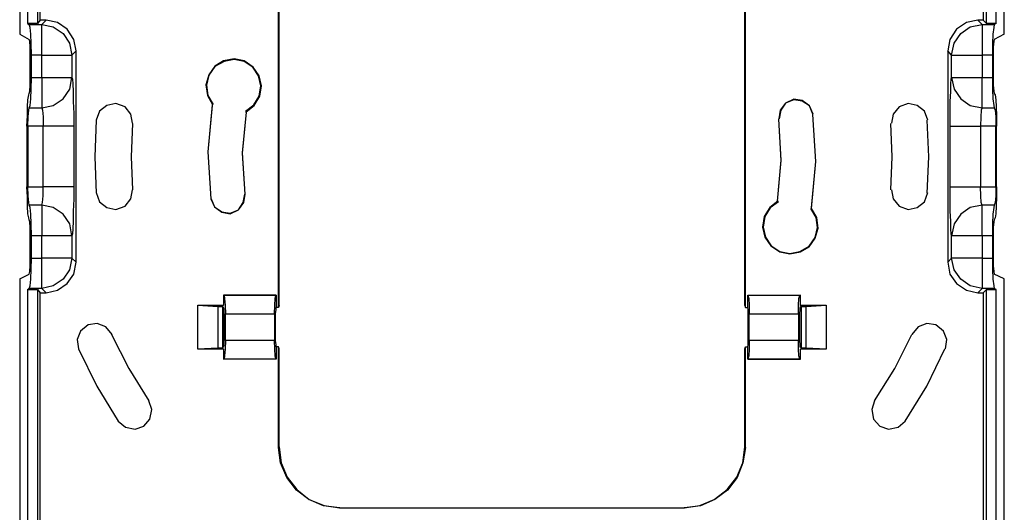
# Model space of a CAD drawing. Extents: x 24.6 to 52.5, y 9.9 to 33.2.
# Drawn here: x 36 to 40, y 18.6 to 20.7 of the extents above; entities that cross this region are included whole.
import ezdxf

# ---------------------------------------------------------------- set-up
doc = ezdxf.new("R2010")
doc.units = 0
doc.header["$MEASUREMENT"] = 0
doc.layers.get('0').update_dxf_attribs({"linetype": 'CONTINUOUS'})

msp = doc.modelspace()

# ---------------------------------------------------------------- linework, layer by layer
for p, q in [((35.9945, 22.5436), (35.9945, 20.6078)), ((36.026, 22.5436), (36.026, 20.6511)), ((40.012, 20.6511), (40.012, 22.5436)), ((40.0454, 20.6078), (40.0454, 22.5436)), ((36.0674, 22.522), (36.0674, 20.6511)), ((36.0792, 20.6649), (36.0792, 22.522)), ((39.9588, 22.522), (39.9588, 20.6649)), ((39.9726, 20.6511), (39.9726, 22.522)), ((37.0599, 19.4833), (37.0599, 20.72)), ((37.0619, 19.4912), (37.0619, 20.7122)), ((38.9781, 19.4912), (38.9781, 20.7122)), ((38.98, 19.4833), (38.98, 20.72)), ((36.0792, 20.6649), (36.0674, 20.6511)), ((36.1028, 20.6649), (36.0792, 20.6649)), ((36.0851, 20.6472), (36.1028, 20.6649)), ((36.1501, 20.655), (36.1028, 20.6649)), ((39.9371, 20.6649), (39.8899, 20.655)), ((39.9588, 20.6649), (39.9371, 20.6649)), ((39.9371, 20.6649), (39.9549, 20.6472)), ((39.9726, 20.6511), (39.9588, 20.6649)), ((36.0674, 20.6511), (36.026, 20.6511)), ((36.026, 20.6511), (36.0339, 20.6472)), ((36.0339, 20.6472), (36.0851, 20.6472)), ((36.0378, 20.6353), (36.0339, 20.6472)), ((36.0398, 20.6078), (36.0378, 20.6353)), ((36.0851, 20.6353), (36.0851, 20.6472)), ((36.0851, 20.6472), (36.1324, 20.6373)), ((36.0851, 20.6078), (36.0851, 20.6353)), ((36.1324, 20.6373), (36.1737, 20.6097)), ((36.1895, 20.6275), (36.1501, 20.655)), ((36.217, 20.5861), (36.1895, 20.6275)), ((39.8485, 20.6275), (39.8209, 20.5861)), ((39.8899, 20.655), (39.8485, 20.6275)), ((39.8662, 20.6097), (39.9056, 20.6373)), ((39.9056, 20.6373), (39.9549, 20.6472)), ((39.9549, 20.6472), (39.9549, 20.6353)), ((39.9549, 20.6472), (40.0041, 20.6472)), ((39.9549, 20.6353), (39.9549, 20.6078)), ((40.012, 20.6511), (39.9726, 20.6511)), ((40.0021, 20.6353), (39.9982, 20.6078)), ((40.0041, 20.6472), (40.0021, 20.6353)), ((40.012, 20.6511), (40.0041, 20.6472)), ((35.9945, 20.6078), (36.0339, 20.5861)), ((36.0359, 20.5782), (36.0339, 20.5861)), ((36.0418, 20.5684), (36.0398, 20.6078)), ((36.0851, 20.5684), (36.0851, 20.6078)), ((36.1737, 20.6097), (36.1993, 20.5704)), ((36.2269, 20.5388), (36.217, 20.5861)), ((39.8209, 20.5861), (39.8131, 20.5388)), ((39.8387, 20.5704), (39.8662, 20.6097)), ((39.9549, 20.6078), (39.9549, 20.5684)), ((39.9982, 20.6078), (39.9962, 20.5684)), ((40.0041, 20.5861), (40.0021, 20.5782)), ((40.0454, 20.6078), (40.0041, 20.5861)), ((36.0378, 20.5546), (36.0359, 20.5782)), ((36.0378, 20.5211), (36.0378, 20.5546)), ((36.0437, 20.5211), (36.0418, 20.5684)), ((36.0851, 20.5211), (36.0851, 20.5684)), ((36.1993, 20.5704), (36.2092, 20.5211)), ((36.2269, 20.5388), (36.2092, 20.5211)), ((36.2269, 19.6704), (36.2269, 20.5388)), ((39.8131, 20.5388), (39.8131, 19.6704)), ((39.8288, 20.5211), (39.8131, 20.5388)), ((39.8288, 20.5211), (39.8387, 20.5704)), ((39.9549, 20.5684), (39.9549, 20.5211)), ((39.9962, 20.5684), (39.9962, 20.5211)), ((40.0021, 20.5782), (40.0001, 20.5546)), ((40.0001, 20.5546), (40.0001, 20.5211)), ((36.0378, 20.4286), (36.0378, 20.5211)), ((36.0851, 20.5211), (36.0437, 20.5211)), ((36.0437, 20.4286), (36.0437, 20.5211)), ((36.0851, 20.5211), (36.1324, 20.5211)), ((36.0851, 20.4286), (36.0851, 20.5211)), ((36.1324, 20.5211), (36.1717, 20.5211)), ((36.1717, 20.5211), (36.1993, 20.5211)), ((36.1993, 20.5211), (36.2092, 20.5211)), ((36.2092, 20.5211), (36.2092, 20.4286)), ((36.8768, 20.5054), (36.8334, 20.4975)), ((36.8768, 20.5034), (36.8354, 20.4955)), ((36.9181, 20.4975), (36.8768, 20.5054)), ((36.9181, 20.4955), (36.8768, 20.5034)), ((39.8288, 20.5211), (39.8406, 20.5211)), ((39.8288, 20.4286), (39.8288, 20.5211)), ((39.8406, 20.5211), (39.8682, 20.5211)), ((39.8682, 20.5211), (39.9076, 20.5211)), ((39.9076, 20.5211), (39.9549, 20.5211)), ((39.9962, 20.5211), (39.9549, 20.5211)), ((39.9549, 20.5211), (39.9549, 20.4286)), ((39.9962, 20.5211), (39.9962, 20.4286)), ((40.0001, 20.5211), (40.0001, 20.4286)), ((36.798, 20.4758), (36.7724, 20.4404)), ((36.798, 20.4739), (36.7724, 20.4384)), ((36.8334, 20.4975), (36.798, 20.4758)), ((36.8354, 20.4955), (36.798, 20.4739)), ((36.9555, 20.4719), (36.9181, 20.4975)), ((36.9536, 20.4719), (36.9181, 20.4955)), ((36.9772, 20.4364), (36.9536, 20.4719)), ((36.9792, 20.4364), (36.9555, 20.4719)), ((36.0378, 20.3971), (36.0378, 20.4286)), ((36.0418, 20.3813), (36.0437, 20.4286)), ((36.0437, 20.4286), (36.0851, 20.4286)), ((36.0851, 20.4286), (36.0851, 20.3813)), ((36.0851, 20.4286), (36.1324, 20.4286)), ((36.1324, 20.4286), (36.1717, 20.4286)), ((36.1717, 20.4286), (36.1993, 20.4286)), ((36.1993, 20.4286), (36.2092, 20.4286)), ((36.2013, 20.3813), (36.2092, 20.4286)), ((36.2092, 20.4286), (36.2111, 20.4227)), ((36.2111, 20.4227), (36.2131, 20.403)), ((36.7724, 20.4404), (36.7606, 20.399)), ((36.7724, 20.4384), (36.7625, 20.3971)), ((36.987, 20.3951), (36.9772, 20.4364)), ((36.989, 20.3951), (36.9792, 20.4364)), ((39.8249, 20.403), (39.8268, 20.4227)), ((39.8268, 20.4227), (39.8288, 20.4286)), ((39.8288, 20.4286), (39.8406, 20.4286)), ((39.8288, 20.4286), (39.8387, 20.3813)), ((39.8406, 20.4286), (39.8682, 20.4286)), ((39.8682, 20.4286), (39.9076, 20.4286)), ((39.9076, 20.4286), (39.9549, 20.4286)), ((39.9549, 20.3813), (39.9549, 20.4286)), ((39.9549, 20.4286), (39.9962, 20.4286)), ((39.9962, 20.4286), (39.9962, 20.3813)), ((40.0001, 20.4286), (40.0001, 20.3971)), ((36.0359, 20.3734), (36.0378, 20.3971)), ((36.0398, 20.3419), (36.0418, 20.3813)), ((36.0851, 20.3813), (36.0851, 20.3419)), ((36.1737, 20.3419), (36.2013, 20.3813)), ((36.2131, 20.403), (36.2151, 20.3715)), ((36.7606, 20.399), (36.7665, 20.3557)), ((36.7625, 20.3971), (36.7685, 20.3557)), ((36.9792, 20.3518), (36.987, 20.3951)), ((36.9831, 20.3518), (36.989, 20.3951)), ((39.8249, 20.3715), (39.8249, 20.403)), ((39.8387, 20.3813), (39.8662, 20.3419)), ((39.9549, 20.3419), (39.9549, 20.3813)), ((39.9962, 20.3813), (39.9982, 20.3419)), ((40.0001, 20.3971), (40.0021, 20.3734)), ((36.026, 20.3084), (36.028, 20.338)), ((36.028, 20.338), (36.0319, 20.3577)), ((36.0319, 20.3577), (36.0339, 20.3636)), ((36.0339, 20.3636), (36.0359, 20.3734)), ((36.0378, 20.3143), (36.0398, 20.3419)), ((36.0851, 20.3419), (36.0851, 20.3143)), ((36.1324, 20.3143), (36.1737, 20.3419)), ((36.2151, 20.3715), (36.2151, 20.3301)), ((36.7665, 20.3557), (36.7881, 20.3183)), ((36.7685, 20.3557), (36.7901, 20.3183)), ((36.9575, 20.3163), (36.9792, 20.3518)), ((36.9595, 20.3143), (36.9831, 20.3518)), ((39.1789, 20.3399), (39.1455, 20.3242)), ((39.1789, 20.338), (39.1455, 20.3242)), ((39.2144, 20.334), (39.1789, 20.3399)), ((39.2144, 20.3321), (39.1789, 20.338)), ((39.8229, 20.3301), (39.8249, 20.3715)), ((39.8662, 20.3419), (39.9056, 20.3143)), ((39.9549, 20.3143), (39.9549, 20.3419)), ((39.9982, 20.3419), (40.0021, 20.3143)), ((40.0021, 20.3734), (40.0041, 20.3636)), ((40.0041, 20.3636), (40.008, 20.3577)), ((40.008, 20.3577), (40.01, 20.338)), ((40.01, 20.338), (40.012, 20.3084)), ((36.026, 20.271), (36.026, 20.3084)), ((36.0319, 20.2946), (36.0339, 20.3045)), ((36.0339, 20.3045), (36.0378, 20.3143)), ((36.0339, 20.3045), (36.0851, 20.3045)), ((36.0851, 20.3143), (36.0851, 20.3045)), ((36.0851, 20.3045), (36.1324, 20.3143)), ((36.0851, 20.3045), (36.089, 20.2946)), ((36.2151, 20.3301), (36.217, 20.2809)), ((36.3529, 20.3143), (36.3234, 20.2907)), ((36.3903, 20.3222), (36.3529, 20.3143)), ((36.4278, 20.3084), (36.3903, 20.3222)), ((36.4514, 20.2789), (36.4278, 20.3084)), ((36.7862, 20.3163), (36.7685, 20.1233)), ((36.7862, 20.3143), (36.7685, 20.1233)), ((36.924, 20.2907), (36.9575, 20.3163)), ((36.926, 20.2887), (36.9595, 20.3143)), ((39.1455, 20.3242), (39.1238, 20.2946)), ((39.1455, 20.3242), (39.1258, 20.2946)), ((39.2439, 20.3124), (39.2144, 20.334)), ((39.2439, 20.3124), (39.2144, 20.3321)), ((39.2577, 20.2789), (39.2439, 20.3124)), ((39.2597, 20.2789), (39.2439, 20.3124)), ((39.6122, 20.3084), (39.5886, 20.2789)), ((39.6496, 20.3222), (39.6122, 20.3084)), ((39.687, 20.3143), (39.6496, 20.3222)), ((39.7166, 20.2907), (39.687, 20.3143)), ((39.8229, 20.2809), (39.8229, 20.3301)), ((39.9056, 20.3143), (39.9549, 20.3045)), ((39.9549, 20.3045), (39.9509, 20.2946)), ((39.9549, 20.3045), (39.9549, 20.3143)), ((39.9549, 20.3045), (40.0041, 20.3045)), ((40.0021, 20.3143), (40.0041, 20.3045)), ((40.0041, 20.3045), (40.008, 20.2946)), ((40.012, 20.3084), (40.0139, 20.271)), ((36.024, 20.2297), (36.026, 20.271)), ((36.028, 20.2297), (36.0299, 20.2671)), ((36.0299, 20.2671), (36.0319, 20.2946)), ((36.089, 20.2946), (36.091, 20.2671)), ((36.091, 20.2671), (36.091, 20.2297)), ((36.217, 20.2809), (36.217, 20.2297)), ((36.3234, 20.2907), (36.3096, 20.2533)), ((36.4593, 20.2415), (36.4514, 20.2789)), ((36.926, 20.2868), (36.9102, 20.1194)), ((36.926, 20.2868), (36.9102, 20.1174)), ((36.926, 20.2868), (36.924, 20.2868)), ((39.1238, 20.2946), (39.1179, 20.2592)), ((39.1179, 20.2592), (39.1198, 20.2592)), ((39.1277, 20.0879), (39.1179, 20.2572)), ((39.1277, 20.0898), (39.1179, 20.2572)), ((39.1258, 20.2946), (39.1198, 20.2592)), ((39.2597, 20.2789), (39.2577, 20.2789)), ((39.2695, 20.0839), (39.2577, 20.2769)), ((39.2695, 20.0839), (39.2577, 20.2769)), ((39.5886, 20.2789), (39.5807, 20.2415)), ((39.7303, 20.2533), (39.7166, 20.2907)), ((39.8229, 20.2297), (39.8229, 20.2809)), ((39.9489, 20.2671), (39.947, 20.2297)), ((39.9509, 20.2946), (39.9489, 20.2671)), ((40.008, 20.2946), (40.01, 20.2671)), ((40.01, 20.2671), (40.01, 20.2297)), ((40.0139, 20.271), (40.0139, 20.2297)), ((36.024, 20.2297), (36.024, 19.9796)), ((36.028, 20.2297), (36.028, 19.9796)), ((36.091, 20.2297), (36.028, 20.2297)), ((36.1383, 20.2297), (36.091, 20.2297)), ((36.091, 19.9796), (36.091, 20.2297)), ((36.1796, 20.2297), (36.1383, 20.2297)), ((36.2052, 20.2297), (36.1796, 20.2297)), ((36.217, 20.2297), (36.2052, 20.2297)), ((36.217, 20.2297), (36.217, 19.9796)), ((36.3096, 20.2533), (36.3037, 20.1036)), ((36.4593, 20.2395), (36.4534, 20.1036)), ((39.5846, 20.1036), (39.5787, 20.2395)), ((39.7343, 20.1036), (39.7284, 20.2533)), ((39.8229, 20.2297), (39.8328, 20.2297)), ((39.8229, 19.9796), (39.8229, 20.2297)), ((39.8328, 20.2297), (39.8603, 20.2297)), ((39.8603, 20.2297), (39.8997, 20.2297)), ((39.8997, 20.2297), (39.947, 20.2297)), ((40.01, 20.2297), (39.947, 20.2297)), ((39.947, 20.2297), (39.947, 19.9796)), ((40.01, 19.9796), (40.01, 20.2297)), ((40.0139, 19.9796), (40.0139, 20.2297)), ((36.3037, 20.1036), (36.3096, 19.954)), ((36.4534, 20.1036), (36.4593, 19.9677)), ((36.7685, 20.1233), (36.7803, 19.9303)), ((36.7685, 20.1233), (36.7803, 19.9303)), ((36.9102, 20.1194), (36.9201, 19.95)), ((36.9102, 20.1174), (36.9201, 19.95)), ((39.5787, 19.9677), (39.5846, 20.1036)), ((39.7284, 19.954), (39.7343, 20.1036)), ((39.112, 19.9205), (39.1277, 20.0898)), ((39.112, 19.9205), (39.1277, 20.0879)), ((39.2518, 19.8909), (39.2695, 20.0839)), ((39.2518, 19.8929), (39.2695, 20.0839)), ((36.026, 19.9382), (36.024, 19.9796)), ((36.028, 19.9796), (36.091, 19.9796)), ((36.0299, 19.9421), (36.028, 19.9796)), ((36.1383, 19.9796), (36.091, 19.9796)), ((36.091, 19.9421), (36.091, 19.9796)), ((36.1796, 19.9796), (36.1383, 19.9796)), ((36.2052, 19.9796), (36.1796, 19.9796)), ((36.217, 19.9796), (36.2052, 19.9796)), ((36.217, 19.9796), (36.217, 19.9284)), ((39.8229, 19.9796), (39.8328, 19.9796)), ((39.8229, 19.9284), (39.8229, 19.9796)), ((39.8328, 19.9796), (39.8603, 19.9796)), ((39.8603, 19.9796), (39.8997, 19.9796)), ((39.8997, 19.9796), (39.947, 19.9796)), ((39.947, 19.9796), (40.01, 19.9796)), ((39.9489, 19.9421), (39.947, 19.9796)), ((40.01, 19.9796), (40.01, 19.9421)), ((40.0139, 19.9796), (40.0139, 19.9382)), ((36.026, 19.9008), (36.026, 19.9382)), ((36.0319, 19.9146), (36.0299, 19.9421)), ((36.089, 19.9146), (36.091, 19.9421)), ((36.3096, 19.9559), (36.3234, 19.9185)), ((36.4514, 19.9303), (36.4593, 19.9677)), ((36.9142, 19.9146), (36.9201, 19.95)), ((36.9162, 19.9146), (36.9221, 19.95)), ((36.9221, 19.95), (36.9201, 19.95)), ((39.5807, 19.9677), (39.5886, 19.9303)), ((39.7166, 19.9185), (39.7303, 19.9559)), ((39.9509, 19.9146), (39.9489, 19.9421)), ((40.01, 19.9421), (40.008, 19.9146)), ((40.0139, 19.9382), (40.012, 19.9008)), ((36.028, 19.8693), (36.026, 19.9008)), ((36.0339, 19.9047), (36.0319, 19.9146)), ((36.0851, 19.9047), (36.0339, 19.9047)), ((36.0378, 19.8949), (36.0339, 19.9047)), ((36.0398, 19.8673), (36.0378, 19.8949)), ((36.0851, 19.9047), (36.089, 19.9146)), ((36.1324, 19.8949), (36.0851, 19.9047)), ((36.0851, 19.9047), (36.0851, 19.8949)), ((36.0851, 19.8949), (36.0851, 19.8673)), ((36.1737, 19.8673), (36.1324, 19.8949)), ((36.217, 19.9284), (36.2151, 19.8791)), ((36.3234, 19.9185), (36.3529, 19.8949)), ((36.3529, 19.8949), (36.3903, 19.887)), ((36.3903, 19.887), (36.4278, 19.9008)), ((36.4278, 19.9008), (36.4514, 19.9303)), ((36.7803, 19.9303), (36.796, 19.8968)), ((36.7822, 19.9303), (36.796, 19.8968)), ((36.796, 19.8968), (36.8256, 19.8771)), ((36.796, 19.8968), (36.8256, 19.8752)), ((36.8945, 19.885), (36.9142, 19.9146)), ((36.8945, 19.885), (36.9162, 19.9146)), ((39.0805, 19.8949), (39.0568, 19.8575)), ((39.0824, 19.8929), (39.0608, 19.8575)), ((39.1139, 19.9205), (39.0805, 19.8949)), ((39.1159, 19.9185), (39.0824, 19.8929)), ((39.1139, 19.9224), (39.1139, 19.9205)), ((39.2715, 19.8535), (39.2498, 19.8909)), ((39.2538, 19.8929), (39.2518, 19.8929)), ((39.2735, 19.8535), (39.2518, 19.8909)), ((39.5886, 19.9303), (39.6122, 19.9008)), ((39.6122, 19.9008), (39.6496, 19.887)), ((39.6496, 19.887), (39.687, 19.8949)), ((39.687, 19.8949), (39.7166, 19.9185)), ((39.8229, 19.8791), (39.8229, 19.9284)), ((39.9056, 19.8949), (39.8662, 19.8673)), ((39.9549, 19.9047), (39.9056, 19.8949)), ((39.9549, 19.9047), (39.9509, 19.9146)), ((39.9549, 19.8949), (39.9549, 19.9047)), ((40.0041, 19.9047), (39.9549, 19.9047)), ((39.9549, 19.8673), (39.9549, 19.8949)), ((40.0021, 19.8949), (39.9982, 19.8673)), ((40.0041, 19.9047), (40.0021, 19.8949)), ((40.008, 19.9146), (40.0041, 19.9047)), ((40.012, 19.9008), (40.01, 19.8693)), ((36.0319, 19.8515), (36.028, 19.8693)), ((36.0339, 19.8437), (36.0319, 19.8515)), ((36.0418, 19.8279), (36.0398, 19.8673)), ((36.0851, 19.8673), (36.0851, 19.8279)), ((36.2013, 19.8279), (36.1737, 19.8673)), ((36.2151, 19.8791), (36.2151, 19.8378)), ((36.8256, 19.8771), (36.861, 19.8712)), ((36.8256, 19.8752), (36.861, 19.8693)), ((36.861, 19.8712), (36.8945, 19.885)), ((36.861, 19.8693), (36.8945, 19.885)), ((39.0568, 19.8575), (39.0509, 19.8141)), ((39.0608, 19.8575), (39.0529, 19.8141)), ((39.2774, 19.8122), (39.2715, 19.8535)), ((39.2794, 19.8102), (39.2735, 19.8535)), ((39.8249, 19.8378), (39.8229, 19.8791)), ((39.8662, 19.8673), (39.8387, 19.8279)), ((39.9549, 19.8279), (39.9549, 19.8673)), ((39.9982, 19.8673), (39.9962, 19.8279)), ((40.008, 19.8515), (40.0041, 19.8437)), ((40.01, 19.8693), (40.008, 19.8515)), ((36.0359, 19.8358), (36.0339, 19.8437)), ((36.0378, 19.8122), (36.0359, 19.8358)), ((36.0378, 19.7787), (36.0378, 19.8122)), ((36.0437, 19.7787), (36.0418, 19.8279)), ((36.0851, 19.8279), (36.0851, 19.7787)), ((36.2092, 19.7787), (36.2013, 19.8279)), ((36.2151, 19.8378), (36.2131, 19.8063)), ((39.0509, 19.8141), (39.0608, 19.7728)), ((39.0529, 19.8141), (39.0627, 19.7728)), ((39.2675, 19.7708), (39.2774, 19.8122)), ((39.2675, 19.7688), (39.2794, 19.8102)), ((39.8249, 19.8063), (39.8249, 19.8378)), ((39.8387, 19.8279), (39.8288, 19.7787)), ((39.9549, 19.7787), (39.9549, 19.8279)), ((39.9962, 19.8279), (39.9962, 19.7787)), ((40.0021, 19.8358), (40.0001, 19.8122)), ((40.0001, 19.8122), (40.0001, 19.7787)), ((40.0041, 19.8437), (40.0021, 19.8358)), ((36.0378, 19.6861), (36.0378, 19.7787)), ((36.0851, 19.7787), (36.0437, 19.7787)), ((36.0437, 19.6861), (36.0437, 19.7787)), ((36.1324, 19.7787), (36.0851, 19.7787)), ((36.0851, 19.6861), (36.0851, 19.7787)), ((36.1717, 19.7787), (36.1324, 19.7787)), ((36.1993, 19.7787), (36.1717, 19.7787)), ((36.2092, 19.7787), (36.1993, 19.7787)), ((36.2111, 19.7866), (36.2092, 19.7787)), ((36.2092, 19.7787), (36.2092, 19.6861)), ((36.2131, 19.8063), (36.2111, 19.7866)), ((39.0608, 19.7728), (39.0844, 19.7373)), ((39.0627, 19.7728), (39.0864, 19.7373)), ((39.2419, 19.7354), (39.2675, 19.7708)), ((39.2419, 19.7334), (39.2675, 19.7688)), ((39.8268, 19.7866), (39.8249, 19.8063)), ((39.8288, 19.7787), (39.8268, 19.7866)), ((39.8406, 19.7787), (39.8288, 19.7787)), ((39.8288, 19.6861), (39.8288, 19.7787)), ((39.8682, 19.7787), (39.8406, 19.7787)), ((39.9076, 19.7787), (39.8682, 19.7787)), ((39.9549, 19.7787), (39.9076, 19.7787)), ((39.9962, 19.7787), (39.9549, 19.7787)), ((39.9549, 19.7787), (39.9549, 19.6861)), ((39.9962, 19.7787), (39.9962, 19.6861)), ((40.0001, 19.7787), (40.0001, 19.6861)), ((39.0844, 19.7373), (39.1218, 19.7117)), ((39.0864, 19.7373), (39.1218, 19.7137)), ((39.2045, 19.7137), (39.2419, 19.7354)), ((39.2065, 19.7117), (39.2419, 19.7334)), ((39.1218, 19.7137), (39.1632, 19.7058)), ((39.1218, 19.7117), (39.1632, 19.7038)), ((39.1632, 19.7058), (39.2045, 19.7137)), ((39.1632, 19.7038), (39.2065, 19.7117)), ((36.0359, 19.631), (36.0378, 19.6546)), ((36.0378, 19.6546), (36.0378, 19.6861)), ((36.0418, 19.6408), (36.0437, 19.6861)), ((36.0437, 19.6861), (36.0851, 19.6861)), ((36.0851, 19.6408), (36.0851, 19.6861)), ((36.1324, 19.6861), (36.0851, 19.6861)), ((36.1717, 19.6861), (36.1324, 19.6861)), ((36.1993, 19.6861), (36.1717, 19.6861)), ((36.2092, 19.6861), (36.1993, 19.6861)), ((36.2092, 19.6861), (36.1993, 19.6389)), ((36.2092, 19.6861), (36.2269, 19.6704)), ((36.217, 19.6211), (36.2269, 19.6704)), ((39.8131, 19.6704), (39.8288, 19.6861)), ((39.8131, 19.6704), (39.8209, 19.6211)), ((39.8406, 19.6861), (39.8288, 19.6861)), ((39.8387, 19.6389), (39.8288, 19.6861)), ((39.8682, 19.6861), (39.8406, 19.6861)), ((39.9076, 19.6861), (39.8682, 19.6861)), ((39.9549, 19.6861), (39.9076, 19.6861)), ((39.9549, 19.6861), (39.9549, 19.6408)), ((39.9549, 19.6861), (39.9962, 19.6861)), ((39.9962, 19.6861), (39.9962, 19.6408)), ((40.0001, 19.6861), (40.0001, 19.6546)), ((40.0001, 19.6546), (40.0021, 19.631)), ((35.9945, 19.6014), (36.0339, 19.6211)), ((36.0339, 19.6211), (36.0359, 19.631)), ((36.0398, 19.5995), (36.0418, 19.6408)), ((36.0851, 19.5995), (36.0851, 19.6408)), ((36.1993, 19.6389), (36.1737, 19.5995)), ((36.1895, 19.5817), (36.217, 19.6211)), ((39.8209, 19.6211), (39.8485, 19.5817)), ((39.8662, 19.5995), (39.8387, 19.6389)), ((39.9549, 19.6408), (39.9549, 19.5995)), ((39.9962, 19.6408), (39.9982, 19.5995)), ((40.0021, 19.631), (40.0041, 19.6211)), ((40.0454, 19.6014), (40.0041, 19.6211)), ((35.9945, 19.6014), (35.9945, 17.2579)), ((36.0339, 19.5621), (36.0378, 19.5719)), ((36.0378, 19.5719), (36.0398, 19.5995)), ((36.0851, 19.5719), (36.0851, 19.5995)), ((36.0851, 19.5621), (36.0851, 19.5719)), ((36.1324, 19.5719), (36.0851, 19.5621)), ((36.1737, 19.5995), (36.1324, 19.5719)), ((36.1501, 19.5542), (36.1895, 19.5817)), ((39.8485, 19.5817), (39.8899, 19.5542)), ((39.9056, 19.5719), (39.8662, 19.5995)), ((39.9549, 19.5621), (39.9056, 19.5719)), ((39.9549, 19.5995), (39.9549, 19.5719)), ((39.9549, 19.5719), (39.9549, 19.5621)), ((39.9982, 19.5995), (40.0021, 19.5719)), ((40.0021, 19.5719), (40.0041, 19.5621)), ((40.0454, 16.0428), (40.0454, 19.6014)), ((36.026, 19.5581), (36.0339, 19.5621)), ((36.026, 19.5581), (36.0674, 19.5581)), ((36.026, 19.5581), (36.026, 17.2658)), ((36.0851, 19.5621), (36.0339, 19.5621)), ((36.0674, 19.5581), (36.0674, 17.3072)), ((36.0674, 19.5581), (36.0792, 19.5443)), ((36.0792, 17.3131), (36.0792, 19.5443)), ((36.0792, 19.5443), (36.1028, 19.5443)), ((36.1028, 19.5443), (36.0851, 19.5621)), ((36.1028, 19.5443), (36.1501, 19.5542)), ((36.8334, 19.5345), (36.8334, 19.4931)), ((37.0501, 19.5345), (36.8334, 19.5345)), ((36.8334, 19.5345), (36.8354, 19.5325)), ((37.0481, 19.5325), (36.8354, 19.5325)), ((36.8354, 19.5325), (36.8374, 19.5207)), ((37.0461, 19.5207), (37.0481, 19.5325)), ((37.0501, 19.5345), (37.0481, 19.5325)), ((37.0501, 19.5345), (37.0501, 19.4833)), ((38.9899, 19.5345), (38.9899, 19.5325)), ((38.9899, 19.4833), (38.9899, 19.5345)), ((38.9899, 19.5345), (39.2065, 19.5345)), ((39.2045, 19.5325), (38.9899, 19.5325)), ((38.9899, 19.5325), (38.9938, 19.5207)), ((39.2006, 19.5207), (39.2045, 19.5325)), ((39.2065, 19.5345), (39.2045, 19.5325)), ((39.2065, 19.4931), (39.2065, 19.5345)), ((39.8899, 19.5542), (39.9371, 19.5443)), ((39.9549, 19.5621), (39.9371, 19.5443)), ((39.9371, 19.5443), (39.9588, 19.5443)), ((40.0041, 19.5621), (39.9549, 19.5621)), ((39.9588, 19.5443), (39.9726, 19.5581)), ((39.9588, 19.5443), (39.9588, 16.7754)), ((39.9726, 19.5581), (40.012, 19.5581)), ((39.9726, 15.1468), (39.9726, 19.5581)), ((40.012, 19.5581), (40.0041, 19.5621)), ((40.012, 15.1468), (40.012, 19.5581)), ((36.7271, 19.4931), (36.8098, 19.4872)), ((36.7271, 19.3119), (36.7271, 19.4931)), ((36.7271, 19.4931), (36.8334, 19.4931)), ((36.8098, 19.4872), (36.8098, 19.3159)), ((36.8098, 19.4872), (36.8295, 19.4872)), ((36.8295, 19.4872), (36.8334, 19.4931)), ((36.8295, 19.4872), (36.8295, 19.3159)), ((36.8295, 19.4872), (36.8334, 19.4833)), ((36.8374, 19.5207), (36.8393, 19.4931)), ((36.8393, 19.4931), (36.8413, 19.4577)), ((37.0422, 19.4577), (37.0442, 19.4931)), ((37.0442, 19.4931), (37.0461, 19.5207)), ((37.0619, 19.4912), (37.0599, 19.4833)), ((38.9781, 19.4912), (38.98, 19.4833)), ((38.9938, 19.5207), (38.9958, 19.4931)), ((38.9958, 19.4931), (38.9958, 19.4577)), ((39.1986, 19.4931), (39.2006, 19.5207)), ((39.1986, 19.4577), (39.1986, 19.4931)), ((39.2104, 19.4872), (39.2045, 19.4833)), ((39.2104, 19.4872), (39.2065, 19.4931)), ((39.2065, 19.4931), (39.3128, 19.4931)), ((39.2104, 19.4872), (39.2301, 19.4872)), ((39.2104, 19.3159), (39.2104, 19.4872)), ((39.2301, 19.4872), (39.3128, 19.4931)), ((39.2301, 19.3159), (39.2301, 19.4872)), ((39.3128, 19.4931), (39.3128, 19.3119)), ((36.8354, 19.4754), (36.8334, 19.4833)), ((36.8354, 19.4577), (36.8354, 19.4754)), ((36.8354, 19.3474), (36.8354, 19.4577)), ((36.8413, 19.3474), (36.8413, 19.4577)), ((36.8413, 19.4577), (37.0422, 19.4577)), ((37.0422, 19.4577), (37.0422, 19.3474)), ((37.0481, 19.4754), (37.0461, 19.4577)), ((37.0461, 19.4577), (37.0461, 19.3474)), ((37.0501, 19.4833), (37.0481, 19.4833)), ((37.0481, 19.4833), (37.0481, 19.4754)), ((37.0599, 19.4833), (37.0501, 19.4833)), ((38.98, 19.4833), (38.9899, 19.4833)), ((38.9918, 19.4754), (38.9899, 19.4833)), ((38.9918, 19.4577), (38.9918, 19.4754)), ((38.9918, 19.3474), (38.9918, 19.4577)), ((38.9958, 19.3474), (38.9958, 19.4577)), ((38.9958, 19.4577), (39.1986, 19.4577)), ((39.1986, 19.4577), (39.1986, 19.3474)), ((39.2045, 19.4754), (39.2026, 19.4577)), ((39.2026, 19.4577), (39.2026, 19.3474)), ((39.2045, 19.4833), (39.2045, 19.4754)), ((36.2761, 19.4124), (36.2446, 19.3868)), ((36.3135, 19.4183), (36.2761, 19.4124)), ((36.349, 19.4045), (36.3135, 19.4183)), ((36.3746, 19.373), (36.349, 19.4045)), ((39.691, 19.4045), (39.6654, 19.373)), ((39.7264, 19.4183), (39.691, 19.4045)), ((39.7638, 19.4124), (39.7264, 19.4183)), ((39.7953, 19.3868), (39.7638, 19.4124)), ((36.2446, 19.3868), (36.2308, 19.3513)), ((36.3726, 19.373), (36.4435, 19.2332)), ((39.5945, 19.2332), (39.6654, 19.373)), ((39.8091, 19.3513), (39.7953, 19.3868)), ((36.2308, 19.3513), (36.2367, 19.3139)), ((36.8334, 19.3218), (36.8354, 19.3297)), ((36.8354, 19.3297), (36.8354, 19.3474)), ((36.8413, 19.3474), (36.8393, 19.3119)), ((37.0422, 19.3474), (36.8413, 19.3474)), ((37.0442, 19.3119), (37.0422, 19.3474)), ((37.0461, 19.3474), (37.0481, 19.3297)), ((37.0481, 19.3297), (37.0481, 19.3218)), ((38.9899, 19.3218), (38.9918, 19.3297)), ((38.9918, 19.3297), (38.9918, 19.3474)), ((39.1986, 19.3474), (38.9958, 19.3474)), ((38.9958, 19.3474), (38.9958, 19.3119)), ((39.1986, 19.3119), (39.1986, 19.3474)), ((39.2026, 19.3474), (39.2045, 19.3297)), ((39.2045, 19.3297), (39.2045, 19.3218)), ((39.8032, 19.3139), (39.8091, 19.3513)), ((36.2367, 19.3139), (36.3116, 19.1603)), ((36.8098, 19.3159), (36.7271, 19.3119)), ((36.8334, 19.3119), (36.7271, 19.3119)), ((36.8295, 19.3159), (36.8098, 19.3159)), ((36.8295, 19.3159), (36.8334, 19.3218)), ((36.8295, 19.3159), (36.8334, 19.3119)), ((36.8334, 19.3119), (36.8334, 19.2706)), ((36.8374, 19.2844), (36.8354, 19.2726)), ((36.8393, 19.3119), (36.8374, 19.2844)), ((37.0461, 19.2844), (37.0442, 19.3119)), ((37.0481, 19.2726), (37.0461, 19.2844)), ((37.0501, 19.3218), (37.0481, 19.3218)), ((37.0599, 19.3218), (37.0501, 19.3218)), ((37.0501, 19.3218), (37.0501, 19.2706)), ((37.0619, 19.3139), (37.0599, 19.3218)), ((37.0599, 18.9082), (37.0599, 19.3218)), ((37.0619, 18.9102), (37.0619, 19.3139)), ((38.9781, 19.3139), (38.98, 19.3218)), ((38.9781, 18.9102), (38.9781, 19.3139)), ((38.98, 19.3218), (38.9899, 19.3218)), ((38.98, 18.9082), (38.98, 19.3218)), ((38.9899, 19.2706), (38.9899, 19.3218)), ((38.9938, 19.2844), (38.9899, 19.2726)), ((38.9958, 19.3119), (38.9938, 19.2844)), ((39.2006, 19.2844), (39.1986, 19.3119)), ((39.2045, 19.2726), (39.2006, 19.2844)), ((39.2104, 19.3159), (39.2045, 19.3218)), ((39.2104, 19.3159), (39.2065, 19.3119)), ((39.2065, 19.2706), (39.2065, 19.3119)), ((39.3128, 19.3119), (39.2065, 19.3119)), ((39.2301, 19.3159), (39.2104, 19.3159)), ((39.3128, 19.3119), (39.2301, 19.3159)), ((39.7264, 19.1603), (39.8012, 19.3139)), ((36.8334, 19.2706), (36.8354, 19.2726)), ((37.0501, 19.2706), (36.8334, 19.2706)), ((36.8354, 19.2726), (37.0481, 19.2726)), ((37.0501, 19.2706), (37.0481, 19.2726)), ((38.9899, 19.2706), (38.9899, 19.2726)), ((38.9899, 19.2726), (39.2045, 19.2726)), ((38.9899, 19.2706), (39.2065, 19.2706)), ((39.2065, 19.2706), (39.2045, 19.2726)), ((36.4435, 19.2332), (36.5262, 19.0993)), ((39.5117, 19.0993), (39.5945, 19.2332)), ((36.3116, 19.1603), (36.4002, 19.0165)), ((39.6378, 19.0165), (39.7264, 19.1603)), ((36.538, 19.0638), (36.5262, 19.0993)), ((39.5117, 19.0993), (39.4999, 19.0638)), ((36.5302, 19.0244), (36.538, 19.0638)), ((39.4999, 19.0638), (39.5078, 19.0244)), ((36.4002, 19.0165), (36.4297, 18.9909)), ((36.5046, 18.9949), (36.5302, 19.0244)), ((39.5078, 19.0244), (39.5334, 18.9949)), ((39.6082, 18.9909), (39.6378, 19.0165)), ((36.4297, 18.9909), (36.4691, 18.9831)), ((36.4691, 18.9831), (36.5046, 18.9949)), ((39.5334, 18.9949), (39.5689, 18.9831)), ((39.5689, 18.9831), (39.6082, 18.9909)), ((37.0599, 18.9082), (37.0619, 18.9102)), ((37.0678, 18.8452), (37.0599, 18.9082)), ((37.0619, 18.9102), (37.0698, 18.8452)), ((38.9702, 18.8452), (38.9781, 18.9102)), ((38.98, 18.9082), (38.9702, 18.8452)), ((38.9781, 18.9102), (38.98, 18.9082)), ((37.0934, 18.7842), (37.0678, 18.8452)), ((37.0698, 18.8452), (37.0954, 18.7861)), ((38.9446, 18.7861), (38.9702, 18.8452)), ((38.9702, 18.8452), (38.9465, 18.7842)), ((37.1328, 18.733), (37.0934, 18.7842)), ((37.0954, 18.7861), (37.1347, 18.7349)), ((38.9052, 18.7349), (38.9446, 18.7861)), ((38.9465, 18.7842), (38.9072, 18.733)), ((37.184, 18.6936), (37.1328, 18.733)), ((37.1347, 18.7349), (37.186, 18.6936)), ((38.852, 18.6936), (38.9052, 18.7349)), ((38.9072, 18.733), (38.854, 18.6936)), ((37.245, 18.668), (37.184, 18.6936)), ((37.186, 18.6936), (37.247, 18.6699)), ((38.7929, 18.6699), (38.852, 18.6936)), ((38.854, 18.6936), (38.7949, 18.668)), ((37.31, 18.6601), (37.245, 18.668)), ((37.247, 18.6699), (37.312, 18.6601)), ((37.31, 18.6601), (38.7299, 18.6601)), ((37.312, 18.6601), (37.31, 18.6601)), ((37.312, 18.6601), (38.7279, 18.6601)), ((38.7279, 18.6601), (38.7929, 18.6699)), ((38.7299, 18.6601), (38.7279, 18.6601)), ((38.7949, 18.668), (38.7299, 18.6601))]:
    msp.add_line(p, q)

doc.saveas('drawing.dxf')
